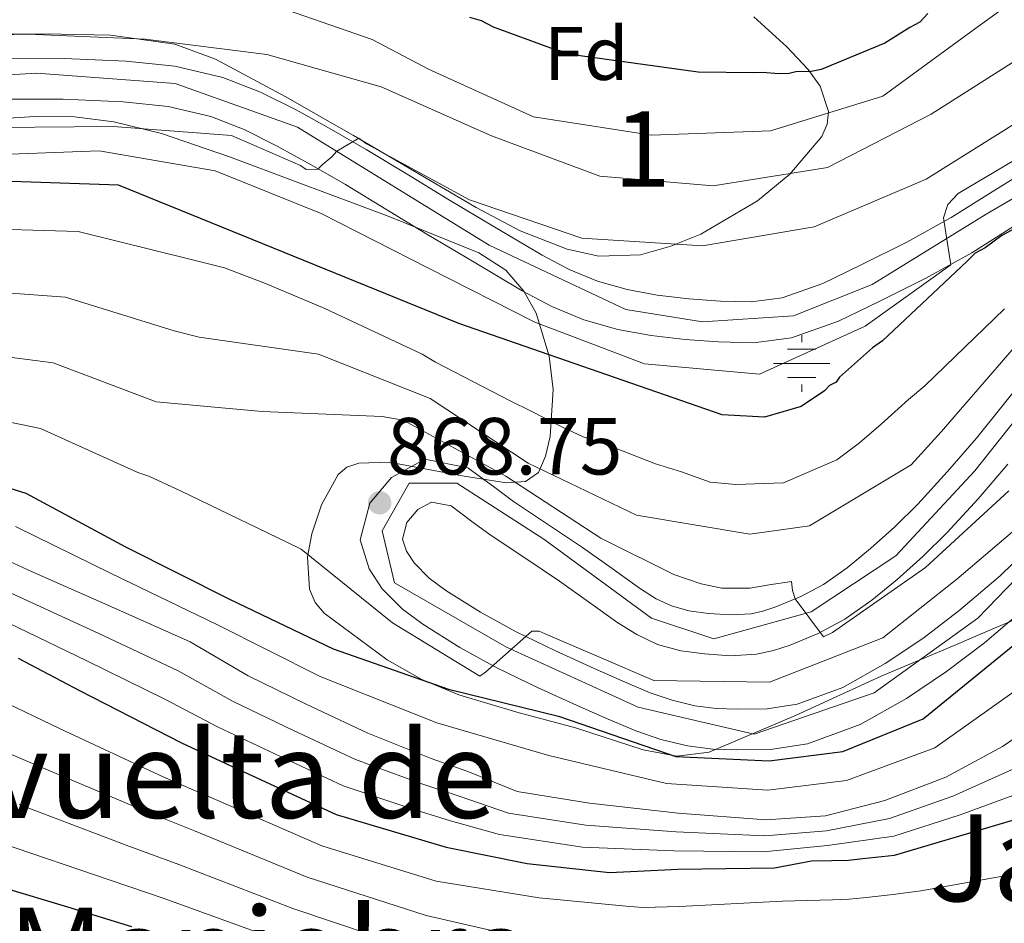
# Model space of a CAD drawing. Extents: x 566465 to 573321, y 742841 to 747537.
# Drawn here: x 566703 to 566833, y 745643 to 745763 of the extents above; entities that cross this region are included whole.
import ezdxf
from ezdxf.enums import TextEntityAlignment as Align

# ---------------------------------------------------------------- set-up
doc = ezdxf.new("R2010")
doc.units = 0
doc.header["$MEASUREMENT"] = 0
doc.linetypes.add('DGN Style 3', pattern=[121.001356, 86.42954, -34.571816])
doc.linetypes.add('DGN Style 4', pattern=[138.373694, 69.143632, -34.571816, 0.08643, -34.571816])
for name, color, linetype in [('Nivel 13', 7, 'Continuous'), ('Nivel 21', 7, 'Continuous'), ('Nivel 23', 7, 'Continuous'), ('Nivel 35', 7, 'Continuous'), ('Nivel 37', 7, 'Continuous'), ('Nivel 4', 7, 'Continuous'), ('Nivel 41', 7, 'Continuous'), ('Nivel 44', 7, 'Continuous'), ('Nivel 45', 7, 'Continuous'), ('Nivel 48', 7, 'Continuous'), ('Nivel 5', 7, 'Continuous'), ('Nivel 54', 7, 'Continuous'), ('Nivel 57', 7, 'Continuous'), ('Nivel 7', 7, 'Continuous')]:
    doc.layers.add(name, color=color, linetype=linetype)
doc.styles.add('Style-arial', font='arial.shx', dxfattribs={"bigfont": 'arialbig.shx'})
doc.styles.add('Style-arialn', font='arialn.shx', dxfattribs={"bigfont": 'arialnbig.shx'})
doc.styles.add('Style-times', font='times.shx', dxfattribs={"bigfont": 'timesbig.shx'})

# ---------------------------------------------------------------- blocks, each defined once
blk = doc.blocks.new('5NACIE')
at = {"layer": 'Nivel 13', "color": 4, "linetype": 'Continuous', "lineweight": 0, "flags": 128}
for points in [[(0, 2.81), (0, 3.75)], [(-1.88, 1.88), (1.88, 1.88)], [(-3.75, 0), (3.75, 0)], [(-1.88, -1.88), (1.88, -1.88)], [(0, -2.81), (0, -3.75)]]:
    blk.add_lwpolyline(points, dxfattribs=at)
blk = doc.blocks.new('5PATER_1')
at = {"layer": 'Nivel 7', "linetype": 'Continuous', "lineweight": 0}
h = blk.add_hatch(color=53, dxfattribs=at)
edge = h.paths.add_edge_path()
edge.add_ellipse((0, 0), major_axis=(-1.07, -1.13), ratio=0.999422, start_angle=0, end_angle=360)

msp = doc.modelspace()

# ---------------------------------------------------------------- linework, layer by layer
at = {"layer": 'Nivel 21', "color": 7, "linetype": 'Continuous', "lineweight": 13}
for points in [[(566700.221, 745757.845, 838.491), (566708.458, 745757.809, 838.794), (566716.702, 745757.439, 838.984), (566723.153, 745756.784, 839.021), (566729.519, 745755.281, 839.025), (566734.523, 745753.347, 838.946), (566739.24, 745750.989, 838.901), (566743.901, 745748.415, 839.674), (566748.532, 745745.737, 840.627), (566753.947, 745742.454, 841.123), (566759.362, 745739.169, 841.572), (566765.585, 745735.44, 842.044), (566771.834, 745731.738, 842.475), (566775.417, 745729.853, 842.64), (566779.186, 745728.296, 842.722), (566783.111, 745727.166, 842.703), (566787.122, 745726.434, 842.681), (566791.303, 745725.934, 842.755), (566795.486, 745725.646, 842.927), (566799.573, 745725.544, 843.183), (566803.658, 745726.086, 843.461), (566809.05, 745727.993, 843.875), (566814.162, 745730.438, 844.283), (566820.189, 745733.473, 844.71), (566826.085, 745736.723, 845.063), (566831.531, 745740.149, 845.309), (566836.989, 745743.548, 845.556)], [(566700.288, 745752.437, 838.491), (566708.325, 745752.402, 838.794), (566716.307, 745752.044, 838.984), (566722.255, 745751.44, 839.021), (566727.915, 745750.103, 839.025), (566732.334, 745748.395, 838.946), (566736.723, 745746.202, 838.901), (566741.24, 745743.707, 839.674), (566745.776, 745741.084, 840.627), (566751.143, 745737.83, 841.123), (566756.57, 745734.538, 841.572), (566762.817, 745730.794, 842.044), (566769.195, 745727.016, 842.475), (566773.121, 745724.951, 842.64), (566777.4, 745723.183, 842.722), (566781.874, 745721.895, 842.703), (566786.315, 745721.084, 842.681), (566790.796, 745720.548, 842.755), (566795.233, 745720.243, 842.927), (566799.863, 745720.127, 843.183), (566804.929, 745720.8, 843.461), (566811.124, 745722.991, 843.875), (566816.545, 745725.583, 844.283), (566822.711, 745728.689, 844.71), (566828.832, 745732.063, 845.063), (566834.4, 745735.565, 845.309)], [(566836.391, 745716.142, 862.153), (566832.844, 745711.714, 862.611), (566829.462, 745707.5, 863.098), (566825.61, 745703.047, 863.515), (566821.665, 745698.726, 863.878), (566818.608, 745695.724, 864.084), (566815.384, 745692.842, 864.289), (566812.283, 745690.301, 864.527), (566809.153, 745688.107, 864.782), (566806.145, 745686.482, 865.067), (566802.846, 745685.124, 865.357), (566801.106, 745684.547, 865.392), (566799.555, 745684.219, 865.398), (566796.851, 745684.068, 865.692), (566793.911, 745684.26, 866.014), (566791.309, 745684.607, 865.919), (566789.02, 745685.242, 865.85), (566786.99, 745686.197, 866.311), (566784.875, 745687.517, 866.754), (566781.146, 745690.189, 867.02), (566777.208, 745692.98, 867.247), (566772.55, 745696.104, 867.476), (566768.046, 745699.108, 867.699), (566765.574, 745700.928, 867.823), (566762.006, 745703.571, 867.945), (566756.319, 745704.69, 868.027), (566751.862, 745702.283, 868.356), (566748.999, 745698.845, 868.644), (566747.735, 745693.999, 868.685), (566748.913, 745690.149, 868.769), (566750.661, 745687.519, 868.849), (566753.333, 745684.824, 868.807), (566756.03, 745682.818, 868.767), (566760.919, 745679.735, 869.14), (566765.921, 745676.989, 869.506), (566771.254, 745674.451, 869.621), (566776.514, 745672.033, 869.753), (566780.308, 745670.359, 869.91), (566784.256, 745668.696, 870.081), (566787.576, 745667.544, 870.25), (566791.14, 745666.687, 870.41), (566794.485, 745666.268, 870.37), (566797.669, 745666.156, 870.287), (566802.142, 745666.225, 870.321), (566807.013, 745666.959, 870.492), (566814, 745669.519, 870.984), (566820.16, 745672.997, 871.478), (566825.48, 745676.543, 871.932), (566830.497, 745680.363, 872.382), (566836.213, 745685.213, 872.846)], [(566833.617, 745704.037, 863.098), (566829.652, 745699.454, 863.515), (566825.559, 745694.971, 863.878), (566822.306, 745691.777, 864.084), (566818.901, 745688.733, 864.289), (566815.553, 745685.99, 864.527), (566812, 745683.499, 864.782), (566808.466, 745681.589, 865.067), (566804.728, 745680.051, 865.357), (566802.521, 745679.319, 865.392), (566800.269, 745678.843, 865.398), (566796.825, 745678.651, 865.692), (566793.377, 745678.876, 866.014), (566790.224, 745679.296, 865.919), (566787.133, 745680.154, 865.85), (566784.399, 745681.44, 866.311), (566781.866, 745683.02, 866.754), (566778.007, 745685.785, 867.02), (566774.138, 745688.528, 867.247), (566769.544, 745691.609, 867.476), (566764.941, 745694.679, 867.699), (566762.362, 745696.578, 867.823), (566759.767, 745698.5, 867.945), (566757.18, 745699.009, 868.027), (566755.35, 745698.021, 868.356), (566753.927, 745696.312, 868.644), (566753.354, 745694.116, 868.685), (566753.853, 745692.485, 868.769), (566754.872, 745690.952, 868.849), (566756.887, 745688.92, 868.807), (566759.09, 745687.281, 868.767), (566763.665, 745684.397, 869.14), (566768.387, 745681.804, 869.506), (566773.545, 745679.349, 869.621), (566778.735, 745676.964, 869.753), (566782.449, 745675.325, 869.91), (566786.194, 745673.748, 870.081), (566789.099, 745672.74, 870.25), (566792.111, 745672.015, 870.41), (566794.917, 745671.664, 870.37), (566797.723, 745671.565, 870.287), (566801.695, 745671.626, 870.321), (566805.666, 745672.225, 870.492), (566811.725, 745674.445, 870.984), (566817.327, 745677.608, 871.478), (566822.339, 745680.948, 871.932), (566827.107, 745684.579, 872.382), (566832.57, 745689.214, 872.846), (566837.676, 745694.199, 873.245)]]:
    msp.add_polyline3d(points, dxfattribs=at)
at = {"layer": 'Nivel 23', "color": 7, "linetype": 'DGN Style 4', "lineweight": 0}
for points in [[(566852.64, 745749.94, 846.352), (566830.733, 745737.175, 845.223), (566815.626, 745727.831, 844.293), (566805.189, 745723.708, 843.52), (566793.103, 745722.884, 842.835), (566782.941, 745724.533, 842.701), (566764.812, 745733.053, 842.077), (566739.413, 745748.718, 839.082), (566723.208, 745754.49, 839.021), (566704.805, 745755.864, 838.661), (566657.287, 745752.841, 837.035), (566631.642, 745751.749, 836.217)], [(566845.265, 745699.848, 873.629), (566829.609, 745683.632, 872.47), (566815.875, 745673.738, 871.227), (566799.944, 745668.241, 870.306), (566784.563, 745671.814, 870.048), (566767.126, 745679.794, 869.488), (566752.294, 745688.314, 868.844), (566750.646, 745695.185, 868.7), (566754.217, 745701.507, 868.203), (566760.534, 745701.507, 867.961), (566772.071, 745694.086, 867.446), (566786.353, 745683.642, 866.175), (566794.593, 745680.894, 865.903), (566807.503, 745684.467, 865.041), (566818.764, 745691.887, 864.197), (566829.202, 745703.156, 863.34), (566838.815, 745715.248, 862.121)]]:
    msp.add_polyline3d(points, dxfattribs=at)
at = {"layer": 'Nivel 35', "color": 92, "linetype": 'DGN Style 3', "lineweight": 0}
for points in [[(566799.902, 745763.318, 819.634), (566804.289, 745759.361, 822.564), (566807.114, 745756.369, 825.74), (566808.701, 745754.124, 828.305), (566809.823, 745750.772, 831.892), (566809.663, 745749.11, 833.357), (566808.928, 745747.461, 834.474), (566804.697, 745742.47, 837.337), (566800.418, 745738.946, 839.376), (566792.895, 745734.53, 841.675), (566788.894, 745732.909, 842.261), (566784.89, 745731.802, 842.335), (566779.379, 745731.626, 842.021), (566775.165, 745732.52, 841.76), (566768.937, 745734.97, 841.332), (566763.102, 745738.075, 840.861), (566754.965, 745742.836, 840.157), (566746.835, 745747.584, 839.387), (566737.797, 745752.78, 838.298), (566728.545, 745757.723, 837.094), (566723.153, 745759.691, 836.347), (566714.617, 745760.91, 835.098), (566705.921, 745761.076, 834.147), (566690.728, 745760.927, 833.942)], [(566694.088, 745749.454, 841.68), (566704.589, 745750.138, 842.289), (566709.838, 745750.064, 842.848), (566715.083, 745749.418, 843.481), (566721.362, 745747.872, 844.392), (566730.39, 745744.759, 846.012), (566739.362, 745741.407, 847.575), (566751.437, 745736.922, 848.312), (566763.444, 745732.051, 849.049), (566767.027, 745729.769, 850.241), (566769.445, 745726.967, 852.046), (566771.048, 745724.06, 854.035), (566772.794, 745718.356, 857.994), (566773.298, 745713.92, 860.976), (566772.921, 745707.719, 864.702), (566772.284, 745705.092, 865.936), (566771.384, 745702.948, 866.571), (566769.629, 745701.72, 866.863), (566767.104, 745701.541, 867.114), (566761.24, 745702.468, 867.549), (566751.558, 745704.285, 868.2), (566747.537, 745704.178, 868.529), (566745.977, 745703.627, 868.696), (566744.812, 745702.651, 868.864), (566742.585, 745698.667, 869.273), (566741.293, 745694.784, 869.581), (566740.762, 745691.733, 869.811), (566741.011, 745687.48, 870.157), (566741.735, 745685.708, 870.329), (566742.938, 745684.3, 870.501), (566751.313, 745678.109, 871.396), (566755.912, 745675.493, 871.795), (566760.794, 745673.482, 872.139), (566768.512, 745671.152, 872.277), (566776.292, 745669.095, 872.302), (566785.252, 745666.173, 872.631), (566789.706, 745665.314, 872.803), (566793.999, 745665.869, 872.957), (566805.44, 745670.713, 873.243), (566816.807, 745675.92, 873.449), (566826.487, 745680.021, 872.818), (566831.318, 745682.063, 872.519), (566836.078, 745684.115, 872.794)]]:
    msp.add_polyline3d(points, dxfattribs=at)
at = {"layer": 'Nivel 4', "color": 30, "linetype": 'Continuous', "lineweight": 30, "flags": 128}
for points, elevation in [([(566823.001, 745763.75), (566821.906, 745762.612), (566820.58, 745761.916), (566817.27, 745759.841), (566808.852, 745756.326), (566807.517, 745756.076), (566805.507, 745756.037), (566804.619, 745755.796), (566803.279, 745755.77), (566801.042, 745755.949), (566799.926, 745755.927), (566792.554, 745756.006), (566776.877, 745758.156), (566773.511, 745758.983), (566765.412, 745761.952), (566763.831, 745762.814), (566762.26, 745763.23)], 825), ([(566841.851, 745739.191), (566832.789, 745734.323), (566830.587, 745732.716), (566829.26, 745732.02), (566828.166, 745730.882), (566816.981, 745720.389), (566815.658, 745719.469), (566811.268, 745715.586), (566810.834, 745714.908), (566809.95, 745714.444), (566809.293, 745713.761), (566806.207, 745711.69), (566801.321, 745710.254), (566795.731, 745710.592), (566760.786, 745722.682), (566715.661, 745741.012), (566683.439, 745742.117)], 850), ([(566688.758, 745704.742), (566703.412, 745700.195), (566716.629, 745693.078), (566730.4, 745686.158), (566744.165, 745679.548), (566759.455, 745674.208), (566774.028, 745670.651), (566789.581, 745665.287), (566801.949, 745664.71), (566811.725, 745665.948), (566822.348, 745670.272), (566834.997, 745680.586)], 875), ([(566702.368, 745678.321), (566710.509, 745674.018), (566724.033, 745667.093), (566729.912, 745664.358), (566744.548, 745657.579), (566759.136, 745653.278), (566769.864, 745651.127), (566780.802, 745649.925), (566784.504, 745650.107), (566789.83, 745650.335), (566802.642, 745650.533), (566807.566, 745651.453), (566810.242, 745651.507), (566812.472, 745651.551), (566814.352, 745651.763), (566818.558, 745652.218), (566842.319, 745659.247)], 900), ([(566700.388, 745647.918), (566708.918, 745645.383), (566717.41, 745642.735)], 925)]:
    msp.add_lwpolyline(points, dxfattribs=dict(at, elevation=elevation))
at = {"layer": 'Nivel 5', "color": 30, "linetype": 'Continuous', "lineweight": 0, "flags": 128}
for points, elevation in [([(566842.441, 745771.342), (566829.173, 745761.701), (566817.007, 745752.808), (566802.133, 745748.217), (566786.342, 745747.628), (566770.716, 745750.058), (566756.8, 745756.374), (566749.297, 745760.303), (566734.791, 745765.379), (566726.099, 745767.275), (566710.894, 745768.149), (566695.251, 745768.625)], 830), ([(566837.019, 745759.06), (566823.452, 745750.419), (566809.687, 745743.337), (566794.547, 745740.919), (566779.502, 745742.187), (566765.158, 745747.546), (566750.513, 745754.071), (566735.352, 745758.352), (566719.231, 745760.382), (566703.64, 745761.025), (566688.627, 745760.675)], 835), ([(566699.379, 745748.656), (566714.955, 745748.794), (566730.669, 745747.594), (566739.792, 745743.641), (566740.585, 745743.098), (566742.092, 745743.128), (566742.695, 745743.698), (566743.958, 745744.784), (566744.613, 745745.522), (566747.539, 745747.255), (566748.559, 745746.493), (566762.217, 745739.055), (566777.114, 745733.987), (566793.103, 745732.96), (566807.907, 745735.483), (566822.747, 745741.805), (566835.544, 745749.817)], 840), ([(566697.768, 745744.99), (566713.112, 745745.57), (566728.519, 745742.913), (566742.534, 745737.269), (566756.803, 745730.01), (566770.902, 745722.86), (566785.417, 745717.337), (566800.687, 745715.961), (566814.689, 745722.322), (566826.032, 745730.473), (566825.072, 745736.708), (566825.653, 745738.451), (566827.019, 745739.929), (566840.819, 745748.073)], 845), ([(566833.141, 745724.621), (566822.581, 745714.42), (566820.435, 745712.599), (566816.782, 745709.352), (566813.94, 745706.842), (566810.911, 745704.61), (566803.869, 745701.583), (566797.54, 745701.329), (566794.122, 745701.662), (566790.309, 745703.035), (566786.89, 745704.087), (566779.558, 745706.943), (566777.301, 745707.649), (566774.57, 745708.927), (566770.197, 745711.129), (566767.683, 745712.378), (566757.707, 745717.572), (566755.932, 745718.598), (566743.039, 745724.668), (566735.17, 745728.001), (566729.738, 745730.077), (566725.5, 745731.127), (566710.337, 745734.865), (566695.301, 745735.302)], 855), ([(566834.744, 745719.856), (566824.751, 745708.325), (566820.761, 745703.948), (566807.295, 745695.867), (566799.388, 745694.762), (566784.374, 745697.26), (566770, 745704.181), (566756.989, 745712.749), (566742.189, 745718.601), (566726.399, 745720.86), (566723.084, 745721.721), (566708.676, 745726.16), (566695.352, 745727.138)], 860), ([(566833.747, 745700.517), (566822.667, 745690.36), (566810.328, 745681.743), (566809.167, 745681.162), (566805.383, 745686.169), (566805.027, 745687.279), (566804.891, 745688.505), (566801.94, 745688.056), (566799.381, 745687.615), (566795.696, 745687.598), (566792.949, 745688.159), (566789.294, 745689.427), (566779.652, 745694.208), (566767.039, 745702.448), (566753.436, 745709.887), (566750.636, 745710.335), (566734.708, 745711.028), (566720.668, 745712.316), (566707.014, 745717.454), (566695.404, 745718.975)], 865), ([(566695.455, 745710.811), (566705.353, 745708.749), (566718.252, 745702.91), (566719.721, 745702.427), (566723.904, 745700.483), (566730.383, 745697.381), (566738.002, 745693.683), (566739.912, 745692.747), (566751.997, 745682.989), (566763.581, 745675.957), (566764.353, 745676.475), (566770.5, 745681.9), (566771.449, 745681.918), (566772.238, 745681.543), (566786.654, 745675.348), (566802.013, 745675.147), (566817.03, 745681.025), (566826.817, 745688.81), (566838.626, 745698.813)], 870), ([(566702.047, 745695.795), (566714.724, 745689.54), (566728.711, 745682.796), (566742.402, 745675.877), (566757.906, 745669.772), (566772.75, 745665.412), (566788.344, 745661.699), (566801.767, 745660.806), (566812.212, 745662.107), (566823.91, 745666.434), (566838.236, 745676.614)], 880), ([(566697.801, 745692.709), (566704.133, 745689.821), (566714.677, 745685.186), (566725.203, 745680.503), (566732.892, 745675.99), (566740.575, 745672.236), (566748.747, 745668.389), (566757.121, 745665.03), (566762, 745663.32), (566768.538, 745660.638), (566778.11, 745659.124), (566789.886, 745657.798), (566801.528, 745656.897), (566809.434, 745657.433), (566817.283, 745659.437), (566825.356, 745662.531), (566832.885, 745666.622), (566839.421, 745671.063)], 885), ([(566696.269, 745689.285), (566702.582, 745686.42), (566713.087, 745681.569), (566723.511, 745676.7), (566730.891, 745672.581), (566738.873, 745668.752), (566747.104, 745664.898), (566755.787, 745661.704), (566760.847, 745660.031), (566767.37, 745657.79), (566777.649, 745656.207), (566789.605, 745655.299), (566801.363, 745654.767), (566809.568, 745655.455), (566817.884, 745657.083), (566826.309, 745660.045), (566834.471, 745663.703)], 890), ([(566701.031, 745683.019), (566711.497, 745677.953), (566721.819, 745672.896), (566728.891, 745669.173), (566737.17, 745665.268), (566745.46, 745661.408), (566754.453, 745658.378), (566759.695, 745656.742), (566766.202, 745654.943), (566777.187, 745653.29), (566789.323, 745652.8), (566801.199, 745652.638), (566809.702, 745653.477), (566818.485, 745654.728), (566827.261, 745657.56), (566836.058, 745660.783)], 895), ([(566699.89, 745672.804), (566707.849, 745668.986), (566721.7, 745662.536), (566727.835, 745659.894), (566742.629, 745653.436), (566757.799, 745648.743), (566771.435, 745646.537), (566782.995, 745645.443), (566785.209, 745645.285), (566790.069, 745645.423), (566803.719, 745646.106), (566806.998, 745646.195), (566810.342, 745646.292), (566812.574, 745646.359), (566814.408, 745646.569), (566818.371, 745646.993), (566822.051, 745647.495), (566838.866, 745650.499)], 905), ([(566697.412, 745667.287), (566705.19, 745663.955), (566719.366, 745657.979), (566725.758, 745655.43), (566740.71, 745649.293), (566756.462, 745644.208), (566770.945, 745640.908)], 910), ([(566702.53, 745658.923), (566717.033, 745653.422), (566723.682, 745650.966), (566738.792, 745645.151), (566755.125, 745639.674)], 915), ([(566699.871, 745653.892), (566714.699, 745648.865), (566721.605, 745646.502), (566736.873, 745641.008)], 920)]:
    msp.add_lwpolyline(points, dxfattribs=dict(at, elevation=elevation))
at = {"layer": 'Nivel 54', "color": 9, "linetype": 'Continuous', "lineweight": 0}
for points in [[(566836.989, 745743.548, 845.556), (566831.531, 745740.149, 845.309), (566826.085, 745736.723, 845.063), (566820.189, 745733.473, 844.71), (566814.162, 745730.438, 844.283), (566809.05, 745727.993, 843.875), (566803.658, 745726.086, 843.461), (566799.573, 745725.544, 843.183), (566795.486, 745725.646, 842.927), (566791.303, 745725.934, 842.755), (566787.122, 745726.434, 842.681), (566783.111, 745727.166, 842.703), (566779.186, 745728.296, 842.722), (566775.417, 745729.853, 842.64), (566771.834, 745731.738, 842.475), (566765.585, 745735.44, 842.044), (566759.362, 745739.169, 841.572), (566753.947, 745742.454, 841.123), (566748.532, 745745.737, 840.627), (566743.901, 745748.415, 839.674), (566739.24, 745750.989, 838.901), (566734.523, 745753.347, 838.946), (566729.519, 745755.281, 839.025), (566723.153, 745756.784, 839.021), (566716.702, 745757.439, 838.984), (566708.458, 745757.809, 838.794), (566700.221, 745757.845, 838.491)], [(566700.288, 745752.437, 838.491), (566708.325, 745752.402, 838.794), (566716.307, 745752.044, 838.984), (566722.255, 745751.44, 839.021), (566727.915, 745750.103, 839.025), (566732.334, 745748.395, 838.946), (566736.723, 745746.202, 838.901), (566741.24, 745743.707, 839.674), (566745.776, 745741.084, 840.627), (566751.143, 745737.83, 841.123), (566756.57, 745734.538, 841.572), (566762.817, 745730.794, 842.044), (566769.195, 745727.016, 842.475), (566773.121, 745724.951, 842.64), (566777.4, 745723.183, 842.722), (566781.874, 745721.895, 842.703), (566786.315, 745721.084, 842.681), (566790.796, 745720.548, 842.755), (566795.233, 745720.243, 842.927), (566799.863, 745720.127, 843.183), (566804.929, 745720.8, 843.461), (566811.124, 745722.991, 843.875), (566816.545, 745725.583, 844.283), (566822.711, 745728.689, 844.71), (566828.832, 745732.063, 845.063), (566834.4, 745735.565, 845.309)], [(566836.391, 745716.142, 862.153), (566832.844, 745711.714, 862.611), (566829.462, 745707.5, 863.098), (566825.61, 745703.047, 863.515), (566821.665, 745698.726, 863.878), (566818.608, 745695.724, 864.084), (566815.384, 745692.842, 864.289), (566812.283, 745690.301, 864.527), (566809.153, 745688.107, 864.782), (566806.145, 745686.482, 865.067), (566802.846, 745685.124, 865.357), (566801.106, 745684.547, 865.392), (566799.555, 745684.219, 865.398), (566796.851, 745684.068, 865.692), (566793.911, 745684.26, 866.014), (566791.309, 745684.607, 865.919), (566789.02, 745685.242, 865.85), (566786.99, 745686.197, 866.311), (566784.875, 745687.517, 866.754), (566781.146, 745690.189, 867.02), (566777.208, 745692.98, 867.247), (566772.55, 745696.104, 867.476), (566768.046, 745699.108, 867.699), (566765.574, 745700.928, 867.823), (566762.006, 745703.571, 867.945), (566756.319, 745704.69, 868.027), (566751.862, 745702.283, 868.356), (566748.999, 745698.845, 868.644), (566747.735, 745693.999, 868.685), (566748.913, 745690.149, 868.769), (566750.661, 745687.519, 868.849), (566753.333, 745684.824, 868.807), (566756.03, 745682.818, 868.767), (566760.919, 745679.735, 869.14), (566765.921, 745676.989, 869.506), (566771.254, 745674.451, 869.621), (566776.514, 745672.033, 869.753), (566780.308, 745670.359, 869.91), (566784.256, 745668.696, 870.081), (566787.576, 745667.544, 870.25), (566791.14, 745666.687, 870.41), (566794.485, 745666.268, 870.37), (566797.669, 745666.156, 870.287), (566802.142, 745666.225, 870.321), (566807.013, 745666.959, 870.492), (566814, 745669.519, 870.984), (566820.16, 745672.997, 871.478), (566825.48, 745676.543, 871.932), (566830.497, 745680.363, 872.382), (566836.213, 745685.213, 872.846)], [(566837.676, 745694.199, 873.245), (566832.57, 745689.214, 872.846), (566827.107, 745684.579, 872.382), (566822.339, 745680.948, 871.932), (566817.327, 745677.608, 871.478), (566811.725, 745674.445, 870.984), (566805.666, 745672.225, 870.492), (566801.695, 745671.626, 870.321), (566797.723, 745671.565, 870.287), (566794.917, 745671.664, 870.37), (566792.111, 745672.015, 870.41), (566789.099, 745672.74, 870.25), (566786.194, 745673.748, 870.081), (566782.449, 745675.325, 869.91), (566778.735, 745676.964, 869.753), (566773.545, 745679.349, 869.621), (566768.387, 745681.804, 869.506), (566763.665, 745684.397, 869.14), (566759.09, 745687.281, 868.767), (566756.887, 745688.92, 868.807), (566754.872, 745690.952, 868.849), (566753.853, 745692.485, 868.769), (566753.354, 745694.116, 868.685), (566753.927, 745696.312, 868.644), (566755.35, 745698.021, 868.356), (566757.18, 745699.009, 868.027), (566759.767, 745698.5, 867.945), (566762.362, 745696.578, 867.823), (566764.941, 745694.679, 867.699), (566769.544, 745691.609, 867.476), (566774.138, 745688.528, 867.247), (566778.007, 745685.785, 867.02), (566781.866, 745683.02, 866.754), (566784.399, 745681.44, 866.311), (566787.133, 745680.154, 865.85), (566790.224, 745679.296, 865.919), (566793.377, 745678.876, 866.014), (566796.825, 745678.651, 865.692), (566800.269, 745678.843, 865.398), (566802.521, 745679.319, 865.392), (566804.728, 745680.051, 865.357), (566808.466, 745681.589, 865.067), (566812, 745683.499, 864.782), (566815.553, 745685.99, 864.527), (566818.901, 745688.733, 864.289), (566822.306, 745691.777, 864.084), (566825.559, 745694.971, 863.878), (566829.652, 745699.454, 863.515), (566833.617, 745704.037, 863.098)]]:
    msp.add_polyline3d(points, dxfattribs=at)
at = {"layer": 'Nivel 57', "color": 92, "linetype": 'DGN Style 3', "lineweight": 0}
for points in [[(566690.728, 745760.927, 833.942), (566705.921, 745761.076, 834.147), (566714.617, 745760.91, 835.098), (566723.153, 745759.691, 836.347), (566728.545, 745757.723, 837.094), (566737.797, 745752.78, 838.298), (566746.835, 745747.584, 839.387), (566754.965, 745742.836, 840.157), (566763.102, 745738.075, 840.861), (566768.937, 745734.97, 841.332), (566775.165, 745732.52, 841.76), (566779.379, 745731.626, 842.021), (566784.89, 745731.802, 842.335), (566788.894, 745732.909, 842.261), (566792.895, 745734.53, 841.675), (566800.418, 745738.946, 839.376), (566804.697, 745742.47, 837.337), (566808.928, 745747.461, 834.474), (566809.663, 745749.11, 833.357), (566809.823, 745750.772, 831.892), (566808.701, 745754.124, 828.305), (566807.114, 745756.369, 825.74), (566804.289, 745759.361, 822.564), (566799.902, 745763.318, 819.634)], [(566836.078, 745684.115, 872.794), (566831.318, 745682.063, 872.519), (566826.487, 745680.021, 872.818), (566816.807, 745675.92, 873.449), (566805.44, 745670.713, 873.243), (566793.999, 745665.869, 872.957), (566789.706, 745665.314, 872.803), (566785.252, 745666.173, 872.631), (566776.292, 745669.095, 872.302), (566768.512, 745671.152, 872.277), (566760.794, 745673.482, 872.139), (566755.912, 745675.493, 871.795), (566751.313, 745678.109, 871.396), (566742.938, 745684.3, 870.501), (566741.735, 745685.708, 870.329), (566741.011, 745687.48, 870.157), (566740.762, 745691.733, 869.811), (566741.293, 745694.784, 869.581), (566742.585, 745698.667, 869.273), (566744.812, 745702.651, 868.864), (566745.977, 745703.627, 868.696), (566747.537, 745704.178, 868.529), (566751.558, 745704.285, 868.2), (566761.24, 745702.468, 867.549), (566767.104, 745701.541, 867.114), (566769.629, 745701.72, 866.863), (566771.384, 745702.948, 866.571), (566772.284, 745705.092, 865.936), (566772.921, 745707.719, 864.702), (566773.298, 745713.92, 860.976), (566772.794, 745718.356, 857.994), (566771.048, 745724.06, 854.035), (566769.445, 745726.967, 852.046), (566767.027, 745729.769, 850.241), (566763.444, 745732.051, 849.049), (566751.437, 745736.922, 848.312), (566739.362, 745741.407, 847.575), (566730.39, 745744.759, 846.012), (566721.362, 745747.872, 844.392), (566715.083, 745749.418, 843.481), (566709.838, 745750.064, 842.848), (566704.589, 745750.138, 842.289), (566694.088, 745749.454, 841.68)]]:
    msp.add_polyline3d(points, dxfattribs=at)

# ---------------------------------------------------------------- block references
at = {"layer": 'Nivel 13', "color": 4, "linetype": 'Continuous', "lineweight": 0}
msp.add_blockref('5NACIE', (566806.264, 745717.388, 846.068), dxfattribs=at)
at = {"layer": 'Nivel 7', "color": 53, "linetype": 'Continuous', "lineweight": 0}
msp.add_blockref('5PATER_1', (566750.308, 745698.916, 868.75), dxfattribs=at)

# ---------------------------------------------------------------- texts
at = {"layer": 'Nivel 37', "color": 92, "linetype": 'Continuous', "lineweight": 0, "style": 'Style-arial'}
msp.add_text('Fd', height=7, dxfattribs=at).set_placement((566777.717, 745758.465, 824.69), align=Align.MIDDLE_CENTER)
at = {"layer": 'Nivel 41', "color": 7, "linetype": 'Continuous', "lineweight": 0, "style": 'Style-arial'}
msp.add_text('868.75', height=7.5, dxfattribs=at).set_placement((566751.27, 745702.666, 868.75))
at = {"layer": 'Nivel 44', "color": 1, "linetype": 'Continuous', "lineweight": 0, "style": 'Style-times'}
msp.add_text('NA-718 Estella-Olazti', height=7.99999, rotation=3.13615, dxfattribs=at).set_placement((566668.836, 745766.739, 831.057), align=Align.MIDDLE_CENTER)
at = {"layer": 'Nivel 45', "color": 7, "linetype": 'Continuous', "lineweight": 0, "style": 'Style-times'}
for s, p in [('Revuelta de', (566722.731, 745662.903, 904.271)), ('Jakusoro', (566857.113, 745651.854, 908.804)), ('la Maniobra', (566727.413, 745639.508, 924.936))]:
    msp.add_text(s, height=11.5, dxfattribs=at).set_placement(p, align=Align.MIDDLE_CENTER)
at = {"layer": 'Nivel 48', "color": 92, "linetype": 'Continuous', "lineweight": 0, "style": 'Style-arialn'}
msp.add_text('1', height=10, dxfattribs=at).set_placement((566785.128, 745745.804, 831.601), align=Align.MIDDLE_CENTER)

doc.saveas('drawing.dxf')
